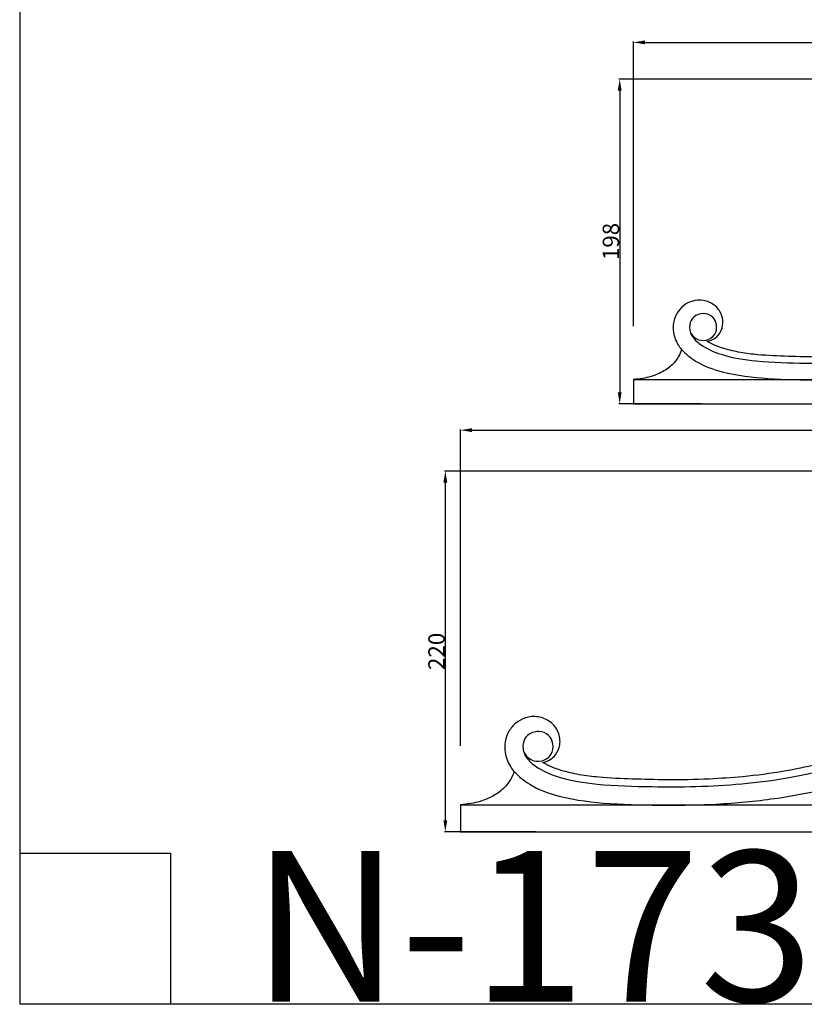
# Model space of a CAD drawing. Units: millimetres. Extents: x 0 to 1341, y 28 to 1187.
# Drawn here: x 0 to 478, y 29 to 629 of the extents above; entities that cross this region are included whole.
import ezdxf

# ---------------------------------------------------------------- set-up
doc = ezdxf.new("R2010")
doc.units = ezdxf.units.MM
doc.layers.add('Default', color=7, linetype='Continuous', true_color=0xffffff)
doc.styles.add('Arial', font='arial.ttf')
doc.styles.get("Standard").update_dxf_attribs({"font": 'arial.ttf'})
doc.dimstyles.new('Default', dxfattribs={"dimtxt": 10, "dimasz": 7, "dimexe": 0.5, "dimexo": 0.5, "dimgap": 0.25, "dimtad": 1, "dimtoh": 1, "dimdec": 0, "dimzin": 1, "dimdsep": 46, "dimtxsty": 'Arial', "dimcen": 0.5, "dimazin": 0, "dimtfac": 1, "dimtdec": 4, "dimtix": 1, "dimtmove": 1, "dimatfit": 3, "dimfxl": 0, "dimtolj": 1, "dimtzin": 1, "dimarcsym": 0})

# ---------------------------------------------------------------- blocks, each defined once
blk = doc.blocks.new('*D1883')
at = {"layer": 'Default', "color": 0, "lineweight": -2, "transparency": 16777216}
for p, q in [((768.06, 354.21), (258.79, 354.21)), ((259.29, 347.21), (259.29, 141.36)), ((314.54, 134.36), (258.79, 134.36))]:
    blk.add_line(p, q, dxfattribs=at)
at = {"layer": 'Default', "color": 0, "transparency": 16777216}
for points in [[(258.12, 347.21), (260.45, 347.21), (259.29, 354.21)], [(258.12, 141.36), (260.45, 141.36), (259.29, 134.36)]]:
    blk.add_solid(points, dxfattribs=at)
at = {"layer": 'Defpoints', "color": 0, "transparency": 16777216}
for p in [(768.56, 354.21), (259.29, 134.36), (315.04, 134.36)]:
    blk.add_point(p, dxfattribs=at)
at = {"layer": 'Default', "color": 0, "transparency": 16777216, "insert": (253.93, 244.28), "char_height": 10, "attachment_point": 5, "rotation": 90, "style": 'Arial'}
blk.add_mtext('\\A1;220', dxfattribs=at)
blk = doc.blocks.new('*D1884')
at = {"layer": 'Default', "color": 0, "lineweight": -2, "transparency": 16777216}
for p, q in [((268.56, 186.79), (268.56, 379.63)), ((275.56, 379.13), (1261.56, 379.13)), ((1268.56, 136.28), (1268.56, 379.63))]:
    blk.add_line(p, q, dxfattribs=at)
at = {"layer": 'Default', "color": 0, "transparency": 16777216}
for points in [[(275.56, 380.3), (275.56, 377.96), (268.56, 379.13)], [(1261.56, 380.3), (1261.56, 377.96), (1268.56, 379.13)]]:
    blk.add_solid(points, dxfattribs=at)
at = {"layer": 'Defpoints', "color": 0, "transparency": 16777216}
for p in [(1268.56, 379.13), (268.56, 186.29), (1268.56, 135.78)]:
    blk.add_point(p, dxfattribs=at)
at = {"layer": 'Default', "color": 0, "transparency": 16777216, "insert": (768.56, 384.48), "char_height": 10, "attachment_point": 5, "style": 'Arial'}
blk.add_mtext('\\A1;1000', dxfattribs=at)
blk = doc.blocks.new('*D1889')
at = {"layer": 'Default', "color": 0, "lineweight": -2, "transparency": 16777216}
for p, q in [((823.37, 593.07), (365.02, 593.07)), ((365.52, 586.07), (365.52, 402.2)), ((415.2, 395.2), (365.02, 395.2))]:
    blk.add_line(p, q, dxfattribs=at)
at = {"layer": 'Default', "color": 0, "transparency": 16777216}
for points in [[(364.36, 586.07), (366.69, 586.07), (365.52, 593.07)], [(364.36, 402.2), (366.69, 402.2), (365.52, 395.2)]]:
    blk.add_solid(points, dxfattribs=at)
at = {"layer": 'Defpoints', "color": 0, "transparency": 16777216}
for p in [(823.87, 593.07), (365.52, 395.2), (415.7, 395.2)]:
    blk.add_point(p, dxfattribs=at)
at = {"layer": 'Default', "color": 0, "transparency": 16777216, "insert": (360.17, 494.13), "char_height": 10, "attachment_point": 5, "rotation": 90, "style": 'Arial'}
blk.add_mtext('\\A1;198', dxfattribs=at)
blk = doc.blocks.new('*D1890')
at = {"layer": 'Default', "color": 0, "lineweight": -2, "transparency": 16777216}
for p, q in [((373.87, 442.44), (373.87, 615.99)), ((380.87, 615.49), (1266.87, 615.49)), ((1273.87, 396.98), (1273.87, 615.99))]:
    blk.add_line(p, q, dxfattribs=at)
at = {"layer": 'Default', "color": 0, "transparency": 16777216}
for points in [[(380.87, 616.66), (380.87, 614.33), (373.87, 615.49)], [(1266.87, 616.66), (1266.87, 614.33), (1273.87, 615.49)]]:
    blk.add_solid(points, dxfattribs=at)
at = {"layer": 'Defpoints', "color": 0, "transparency": 16777216}
for p in [(1273.87, 615.49), (373.87, 441.94), (1273.87, 396.48)]:
    blk.add_point(p, dxfattribs=at)
at = {"layer": 'Default', "color": 0, "transparency": 16777216, "insert": (823.87, 620.85), "char_height": 10, "attachment_point": 5, "style": 'Arial'}
blk.add_mtext('\\A1;900', dxfattribs=at)

msp = doc.modelspace()

# ---------------------------------------------------------------- linework, layer by layer
at = {"layer": 'Default'}
for p, q in [((373.87, 410.03), (1273.87, 410.03)), ((373.87, 410.03), (373.87, 395.18)), ((373.87, 395.18), (823.87, 395.18)), ((268.56, 150.84), (1268.56, 150.84)), ((268.56, 150.84), (268.56, 134.34)), ((268.56, 134.34), (768.56, 134.34))]:
    msp.add_line(p, q, dxfattribs=at)
for points in [[(0, 29.55), (1340.73, 29.55), (1340.73, 1186.62), (0, 1186.62), (0, 29.55)], [(0, 121.38), (91.83, 121.38), (91.83, 29.55)]]:
    msp.add_lwpolyline(points, dxfattribs=at)
for points, knots in [([(418.9, 433.24), (419.29, 433.3), (420.85, 433.63), (423.41, 434.82), (426.62, 437.84), (428.89, 443.12), (428.01, 450.09), (423.44, 455.91), (416.63, 458.77), (409.68, 458.2), (403.99, 455.08), (400.07, 450.42), (397.95, 444.71), (398.08, 437.87), (400.18, 432.23), (402.5, 429.07), (403.25, 428.21)], [746.580272, 746.580272, 746.580272, 746.580272, 748.713937, 755.088942, 761.465985, 772.028701, 784.673848, 797.347407, 810.045944, 822.763342, 833.402867, 844.057195, 854.875656, 865.363001, 880.2447, 886.356645, 886.356645, 886.356645, 886.356645]), ([(408.63, 438.82), (409.43, 437.27), (412.05, 434.12), (418.49, 433.26), (424.11, 437.07), (425.06, 443.23), (422.49, 448.69), (416.52, 450.89), (410.36, 448.88), (407.41, 443.04), (408.92, 436.12), (416.25, 429.67), (429.67, 423.86), (451.53, 420.48), (476.83, 419.89), (503.29, 419.77), (528.41, 421.26), (553.02, 424.27), (572.53, 428.77), (583.25, 432.14), (586.66, 433.31)], [0, 0, 0, 0, 4.697144, 10.302479, 15.795606, 21.126903, 25.668039, 30.985457, 36.691268, 41.430056, 47.245745, 54.307256, 66.752325, 86.182898, 113.153151, 134.680349, 157.160119, 180.645691, 201.114133, 210.788355, 210.788355, 210.788355, 210.788355]), ([(579.69, 435.1), (576.2, 434.02), (566.86, 431.38), (549.85, 427.85), (530.13, 425.32), (508.58, 423.88), (488.38, 423.5), (468.21, 424.06), (452.22, 424.7), (439.14, 426.29), (430.45, 428.3), (423.71, 430.61), (420.43, 432.33), (418.9, 433.24)], [454.681458, 454.681458, 454.681458, 454.681458, 474.294589, 506.748945, 547.783538, 580.927278, 622.610202, 656.118019, 689.261786, 708.402773, 726.743662, 737.024238, 746.580272, 746.580272, 746.580272, 746.580272]), ([(403.25, 428.21), (402.76, 426.77), (401.12, 423.1), (396.78, 417.68), (389.1, 413.08), (381.14, 410.7), (375.75, 410.11), (373.87, 410.03)], [886.356645, 886.356645, 886.356645, 886.356645, 894.563312, 907.814618, 922.951793, 941.873159, 951.98079, 951.98079, 951.98079, 951.98079]), ([(403.25, 428.21), (405.81, 425.57), (413.18, 419.37), (431.35, 413.06), (456.77, 410.16), (485.61, 409.59), (515.75, 410.04), (543.56, 412.74), (572, 417.67), (591.14, 424.02), (602.29, 428.41), (604.09, 429.15)], [0, 0, 0, 0, 9.88098, 25.501233, 50.670344, 78.387858, 102.88118, 131.513186, 153.273404, 180.206281, 185.433238, 185.433238, 185.433238, 185.433238]), ([(318.59, 176.63), (319.03, 176.7), (320.76, 177.06), (323.61, 178.38), (327.17, 181.74), (329.7, 187.6), (328.72, 195.35), (323.63, 201.81), (316.07, 204.99), (308.35, 204.35), (302.03, 200.89), (297.67, 195.71), (295.32, 189.37), (295.46, 181.77), (297.8, 175.51), (300.38, 172), (301.2, 171.04)], [746.580272, 746.580272, 746.580272, 746.580272, 748.713937, 755.088942, 761.465985, 772.028701, 784.673848, 797.347407, 810.045944, 822.763342, 833.402867, 844.057195, 854.875656, 865.363001, 880.2447, 886.356645, 886.356645, 886.356645, 886.356645]), ([(307.18, 182.83), (308.07, 181.1), (310.98, 177.6), (318.14, 176.65), (324.38, 180.88), (325.44, 187.72), (322.59, 193.8), (315.95, 196.24), (309.1, 194), (305.83, 187.51), (307.5, 179.83), (315.65, 172.65), (330.57, 166.2), (354.85, 162.44), (382.96, 161.79), (412.36, 161.66), (440.28, 163.32), (467.61, 166.66), (489.3, 171.66), (501.2, 175.4), (504.99, 176.7)], [0, 0, 0, 0, 4.697144, 10.302479, 15.795606, 21.126903, 25.668039, 30.985457, 36.691268, 41.430056, 47.245745, 54.307256, 66.752325, 86.182898, 113.153151, 134.680349, 157.160119, 180.645691, 201.114133, 210.788355, 210.788355, 210.788355, 210.788355]), ([(497.25, 178.69), (493.37, 177.49), (482.99, 174.56), (464.1, 170.64), (442.18, 167.83), (418.24, 166.22), (395.8, 165.81), (373.38, 166.43), (355.62, 167.13), (341.09, 168.9), (331.43, 171.13), (323.94, 173.71), (320.29, 175.61), (318.59, 176.63)], [454.681458, 454.681458, 454.681458, 454.681458, 474.294589, 506.748945, 547.783538, 580.927278, 622.610202, 656.118019, 689.261786, 708.402773, 726.743662, 737.024238, 746.580272, 746.580272, 746.580272, 746.580272]), ([(301.2, 171.04), (300.66, 169.43), (298.84, 165.36), (294.02, 159.34), (285.48, 154.23), (276.64, 151.58), (270.65, 150.93), (268.56, 150.84)], [886.356645, 886.356645, 886.356645, 886.356645, 894.563312, 907.814618, 922.951793, 941.873159, 951.98079, 951.98079, 951.98079, 951.98079]), ([(301.2, 171.04), (304.05, 168.11), (312.24, 161.21), (332.42, 154.2), (360.67, 150.98), (392.72, 150.34), (426.21, 150.85), (457.11, 153.84), (488.71, 159.32), (509.98, 166.38), (522.36, 171.26), (524.36, 172.08)], [0, 0, 0, 0, 9.88098, 25.501233, 50.670344, 78.387858, 102.88118, 131.513186, 153.273404, 180.206281, 185.433238, 185.433238, 185.433238, 185.433238])]:
    msp.add_open_spline(points, degree=3, knots=knots, dxfattribs=at)

# ---------------------------------------------------------------- texts
at = {"layer": 'Default', "insert": (141.15, 122.62), "char_height": 91.8306, "width": 423.1954, "attachment_point": 1, "line_spacing_factor": 0.963855}
msp.add_mtext('\\fArial;N-173', dxfattribs=at)

# ---------------------------------------------------------------- dimensions: what is measured, and where the dimension line sits
at = {"layer": 'Default'}
for base, p1, p2, angle, picture, middle in [((1273.87, 615.49), (373.87, 441.94), (1273.87, 396.48), 180, '*D1890', (823.87, 620.85)), ((365.52, 395.2), (823.87, 593.07), (415.7, 395.2), 90, '*D1889', (360.17, 494.13)), ((1268.56, 379.13), (268.56, 186.29), (1268.56, 135.78), 180, '*D1884', (768.56, 384.48)), ((259.29, 134.36), (768.56, 354.21), (315.04, 134.36), 90, '*D1883', (253.93, 244.28))]:
    dim = msp.add_linear_dim(base=base, p1=p1, p2=p2, angle=angle, dimstyle='Default', dxfattribs=at)
    dim.commit()
    dim.dimension.update_dxf_attribs({"geometry": picture, "text_midpoint": middle})

doc.saveas('drawing.dxf')
